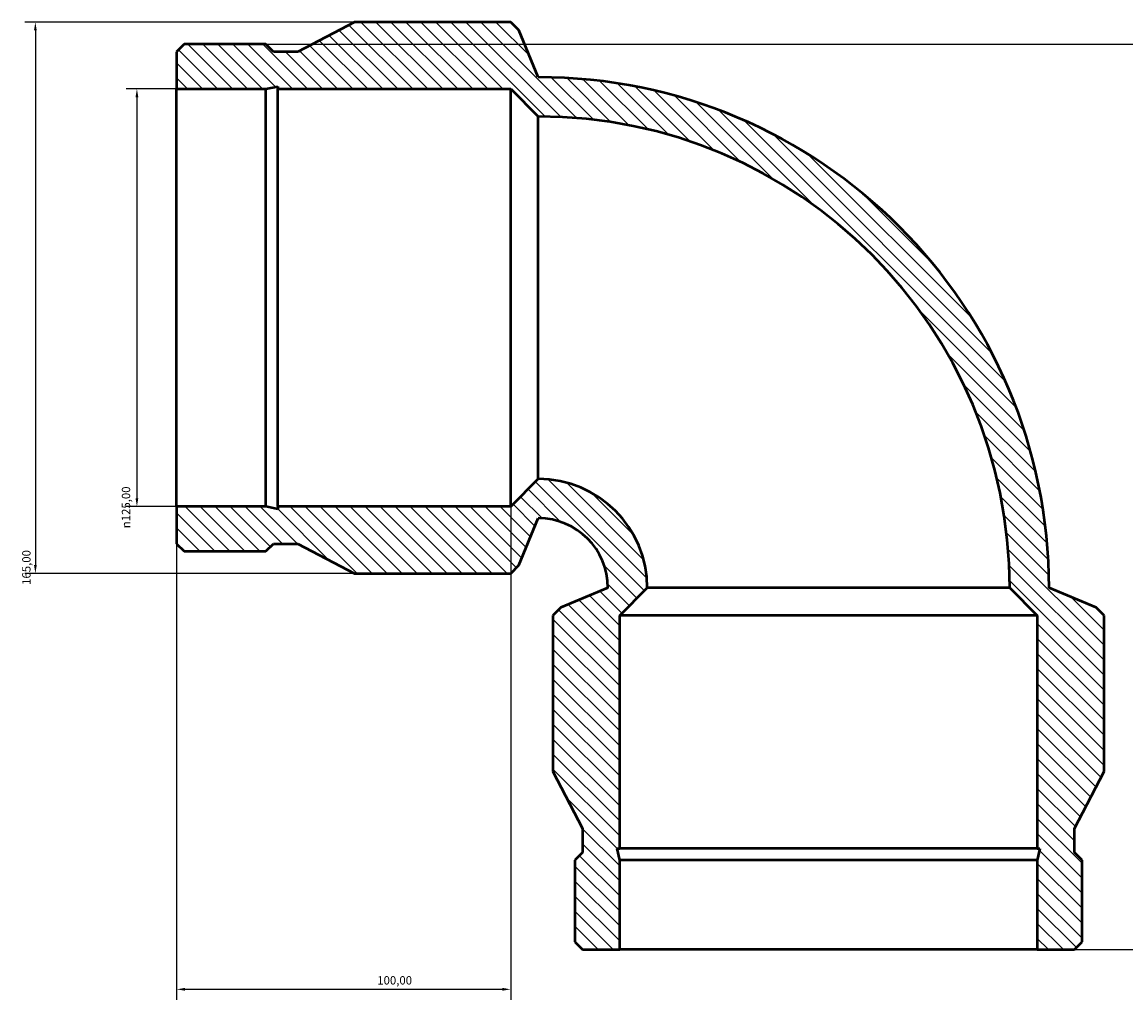
# Model space of a CAD drawing. Units: millimetres. Extents: x -582 to 1504, y -311 to 1217.
# Drawn here: x -582 to -252, y 924 to 1217 of the extents above; entities that cross this region are included whole.
import ezdxf

# ---------------------------------------------------------------- set-up
doc = ezdxf.new("R2010")
doc.units = ezdxf.units.MM
for name, color, linetype, lineweight in [('Dimension (ISO)', 7, 'Continuous', 25), ('Hatch (ISO)', 7, 'Continuous', 18), ('Visible (ISO)', 7, 'Continuous', 50)]:
    doc.layers.add(name, color=color, linetype=linetype, lineweight=lineweight)
doc.styles.add('Note Text (ISO)', font='tahoma.ttf')
doc.dimstyles.new('Default (ISO)', dxfattribs={"dimtxt": 2.5, "dimasz": 2.5, "dimexe": 3.175, "dimexo": 0, "dimgap": 0.762, "dimtad": 1, "dimrnd": 1e-08, "dimzin": 0, "dimtxsty": 'Note Text (ISO)', "dimcen": 0.09, "dimdle": 10, "dimclrd": 256, "dimclre": 256, "dimclrt": 256, "dimazin": 0, "dimtfac": 1.40208, "dimtmove": 0, "dimatfit": 3, "dimfxl": 1, "dimtolj": 1, "dimtzin": 0, "dimlwd": -1, "dimlwe": -1, "dimarcsym": 0})

# ---------------------------------------------------------------- blocks, each defined once
blk = doc.blocks.new('*D7')
at = {"layer": 'Defpoints', "color": 0, "transparency": 16777216}
for p in [(-508.97, 1210.34), (-278.1, 939.34), (66.53, 939.34)]:
    blk.add_point(p, dxfattribs=at)
at = {"layer": 'Dimension (ISO)', "transparency": 16777216}
for p, q in [((-508.97, 1210.34), (69.71, 1210.34)), ((66.53, 1207.84), (66.53, 941.84)), ((-278.1, 939.34), (69.71, 939.34)), ((66.53, 939.34), (66.53, 925.21))]:
    blk.add_line(p, q, dxfattribs=at)
for points in [[(66.12, 1207.84), (66.95, 1207.84), (66.53, 1210.34)], [(66.12, 941.84), (66.95, 941.84), (66.53, 939.34)]]:
    blk.add_solid(points, dxfattribs=at)
at = {"layer": 'Dimension (ISO)', "color": 232, "true_color": 0xca0064, "transparency": 16777216, "insert": (62.6, 925.98), "char_height": 2.5, "attachment_point": 1, "rotation": 90, "style": 'Note Text (ISO)'}
blk.add_mtext('\\A1;271,00', dxfattribs=at)
blk = doc.blocks.new('*D8')
at = {"layer": 'Defpoints', "color": 0, "transparency": 16777216}
for p in [(-535.7, 1196.94), (-547.58, 1071.94), (-535.7, 1071.94)]:
    blk.add_point(p, dxfattribs=at)
at = {"layer": 'Dimension (ISO)', "transparency": 16777216}
for p, q in [((-535.7, 1196.94), (-550.76, 1196.94)), ((-547.58, 1194.44), (-547.58, 1074.44)), ((-535.7, 1071.94), (-550.76, 1071.94))]:
    blk.add_line(p, q, dxfattribs=at)
for points in [[(-548, 1194.44), (-547.16, 1194.44), (-547.58, 1196.94)], [(-548, 1074.44), (-547.16, 1074.44), (-547.58, 1071.94)]]:
    blk.add_solid(points, dxfattribs=at)
at = {"layer": 'Dimension (ISO)', "color": 232, "true_color": 0xca0064, "transparency": 16777216, "insert": (-552.1, 1065.45), "char_height": 2.5, "attachment_point": 1, "rotation": 90, "style": 'Note Text (ISO)'}
blk.add_mtext('\\A1;\\fAIGDT|b0|i0;\\H2.5000;\\ln\\fTahoma|b0|i0;\\H2.5000;125,00', dxfattribs=at)
blk = doc.blocks.new('*D9')
at = {"layer": 'Defpoints', "color": 0, "transparency": 16777216}
for p in [(-482.45, 1216.94), (-577.97, 1051.94), (-482.45, 1051.94)]:
    blk.add_point(p, dxfattribs=at)
at = {"layer": 'Dimension (ISO)', "transparency": 16777216}
for p, q in [((-482.45, 1216.94), (-581.15, 1216.94)), ((-577.97, 1214.44), (-577.97, 1054.44)), ((-482.45, 1051.94), (-581.15, 1051.94))]:
    blk.add_line(p, q, dxfattribs=at)
for points in [[(-578.39, 1214.44), (-577.56, 1214.44), (-577.97, 1216.94)], [(-578.39, 1054.44), (-577.56, 1054.44), (-577.97, 1051.94)]]:
    blk.add_solid(points, dxfattribs=at)
at = {"layer": 'Dimension (ISO)', "color": 232, "true_color": 0xca0064, "transparency": 16777216, "insert": (-581.91, 1048.49), "char_height": 2.5, "attachment_point": 1, "rotation": 90, "style": 'Note Text (ISO)'}
blk.add_mtext('\\A1;165,00', dxfattribs=at)
blk = doc.blocks.new('*D10')
at = {"layer": 'Defpoints', "color": 0, "transparency": 16777216}
for p in [(-535.7, 1071.94), (-435.7, 1071.94), (-435.7, 927.44)]:
    blk.add_point(p, dxfattribs=at)
at = {"layer": 'Dimension (ISO)', "transparency": 16777216}
for p, q in [((-535.7, 1071.94), (-535.7, 924.27)), ((-435.7, 1071.94), (-435.7, 924.27)), ((-533.2, 927.44), (-438.2, 927.44))]:
    blk.add_line(p, q, dxfattribs=at)
for points in [[(-533.2, 927.86), (-533.2, 927.03), (-535.7, 927.44)], [(-438.2, 927.86), (-438.2, 927.03), (-435.7, 927.44)]]:
    blk.add_solid(points, dxfattribs=at)
at = {"layer": 'Dimension (ISO)', "color": 232, "true_color": 0xca0064, "transparency": 16777216, "insert": (-475.65, 931.38), "char_height": 2.5, "attachment_point": 1, "style": 'Note Text (ISO)'}
blk.add_mtext('\\A1;100,00', dxfattribs=at)

msp = doc.modelspace()

# ---------------------------------------------------------------- hatches: boundary and pattern name
at = {"layer": 'Hatch (ISO)'}
h = msp.add_hatch(dxfattribs=at)
h.set_pattern_fill('ANSI31', color=256, scale=25.4, angle=90, style=0)
h.set_pattern_definition([(135, (0, 0), (-2.245064, -2.245064), [])])
edge = h.paths.add_edge_path()
edge.add_line((-414.218, 939.342), (-403.095, 939.342))
edge.add_line((-403.095, 939.342), (-403.095, 966.065))
edge.add_line((-403.095, 966.065), (-403.845, 969.591))
edge.add_line((-403.845, 969.591), (-403.095, 969.591))
edge.add_line((-403.095, 969.591), (-403.095, 1039.342))
edge.add_line((-403.095, 1039.342), (-394.845, 1047.592))
edge.add_ellipse((-427.445, 1047.592), major_axis=(32.6, 0), ratio=1, start_angle=0, end_angle=90)
edge.add_line((-427.445, 1080.192), (-435.695, 1071.942))
edge.add_line((-435.695, 1071.942), (-505.446, 1071.942))
edge.add_line((-505.446, 1071.942), (-505.446, 1071.193))
edge.add_line((-505.446, 1071.193), (-508.972, 1071.942))
edge.add_line((-508.972, 1071.942), (-535.695, 1071.942))
edge.add_line((-535.695, 1071.942), (-535.695, 1060.819))
edge.add_line((-535.695, 1060.819), (-533.418, 1058.542))
edge.add_line((-533.418, 1058.542), (-508.972, 1058.542))
edge.add_line((-508.972, 1058.542), (-506.695, 1060.819))
edge.add_line((-506.695, 1060.819), (-499.445, 1060.819))
edge.add_line((-499.445, 1060.819), (-482.445, 1051.942))
edge.add_line((-482.445, 1051.942), (-435.695, 1051.942))
edge.add_line((-435.695, 1051.942), (-433.279, 1054.358))
edge.add_line((-433.279, 1054.358), (-427.445, 1068.442))
edge.add_ellipse((-427.445, 1047.592), major_axis=(0, 20.85), ratio=1, start_angle=270, end_angle=360, ccw=False)
edge.add_line((-406.595, 1047.592), (-420.679, 1041.758))
edge.add_line((-420.679, 1041.758), (-423.095, 1039.342))
edge.add_line((-423.095, 1039.342), (-423.095, 992.592))
edge.add_line((-423.095, 992.592), (-414.218, 975.592))
edge.add_line((-414.218, 975.592), (-414.218, 968.342))
edge.add_line((-414.218, 968.342), (-416.495, 966.065))
edge.add_line((-416.495, 966.065), (-416.495, 941.619))
edge.add_line((-416.495, 941.619), (-414.218, 939.342))
edge = h.paths.add_edge_path()
edge.add_line((-278.095, 939.342), (-266.972, 939.342))
edge.add_line((-266.972, 939.342), (-264.695, 941.619))
edge.add_line((-264.695, 941.619), (-264.695, 966.065))
edge.add_line((-264.695, 966.065), (-266.972, 968.342))
edge.add_line((-266.972, 968.342), (-266.972, 975.592))
edge.add_line((-266.972, 975.592), (-258.095, 992.592))
edge.add_line((-258.095, 992.592), (-258.095, 1039.342))
edge.add_line((-258.095, 1039.342), (-260.512, 1041.758))
edge.add_line((-260.512, 1041.758), (-274.595, 1047.592))
edge.add_ellipse((-427.445, 1047.592), major_axis=(152.85, 0), ratio=1, start_angle=0, end_angle=90)
edge.add_line((-427.445, 1200.442), (-433.279, 1214.526))
edge.add_line((-433.279, 1214.526), (-435.695, 1216.942))
edge.add_line((-435.695, 1216.942), (-482.445, 1216.942))
edge.add_line((-482.445, 1216.942), (-499.445, 1208.065))
edge.add_line((-499.445, 1208.065), (-506.695, 1208.065))
edge.add_line((-506.695, 1208.065), (-508.972, 1210.342))
edge.add_line((-508.972, 1210.342), (-533.418, 1210.342))
edge.add_line((-533.418, 1210.342), (-535.695, 1208.065))
edge.add_line((-535.695, 1208.065), (-535.695, 1196.942))
edge.add_line((-535.695, 1196.942), (-508.972, 1196.942))
edge.add_line((-508.972, 1196.942), (-505.446, 1197.691))
edge.add_line((-505.446, 1197.691), (-505.446, 1196.942))
edge.add_line((-505.446, 1196.942), (-435.695, 1196.942))
edge.add_line((-435.695, 1196.942), (-427.445, 1188.692))
edge.add_ellipse((-427.445, 1047.592), major_axis=(0, 141.1), ratio=1, start_angle=270, end_angle=360, ccw=False)
edge.add_line((-286.345, 1047.592), (-278.095, 1039.342))
edge.add_line((-278.095, 1039.342), (-278.095, 969.591))
edge.add_line((-278.095, 969.591), (-277.346, 969.591))
edge.add_line((-277.346, 969.591), (-278.095, 966.065))
edge.add_line((-278.095, 966.065), (-278.095, 939.342))

# ---------------------------------------------------------------- linework, layer by layer
at = {"layer": 'Visible (ISO)'}
for p, q in [((-482.445, 1216.942), (-499.445, 1208.065)), ((-435.695, 1216.942), (-482.445, 1216.942)), ((-433.279, 1214.526), (-435.695, 1216.942)), ((-427.445, 1200.442), (-433.279, 1214.526)), ((-533.418, 1210.342), (-535.695, 1208.065)), ((-508.972, 1210.342), (-533.418, 1210.342)), ((-506.695, 1208.065), (-508.972, 1210.342)), ((-535.695, 1208.065), (-535.695, 1196.942)), ((-499.445, 1208.065), (-506.695, 1208.065)), ((-535.695, 1196.942), (-508.972, 1196.942)), ((-535.695, 1071.942), (-535.695, 1196.942)), ((-508.972, 1196.942), (-505.446, 1197.691)), ((-508.972, 1071.942), (-508.972, 1196.942)), ((-505.446, 1197.691), (-505.446, 1196.942)), ((-505.446, 1196.942), (-435.695, 1196.942)), ((-505.446, 1071.942), (-505.446, 1196.942)), ((-435.695, 1196.942), (-427.445, 1188.692)), ((-435.695, 1071.942), (-435.695, 1196.942)), ((-427.445, 1080.192), (-427.445, 1188.692)), ((-427.445, 1080.192), (-435.695, 1071.942)), ((-508.972, 1071.942), (-535.695, 1071.942)), ((-535.695, 1071.942), (-535.695, 1060.819)), ((-505.446, 1071.193), (-508.972, 1071.942)), ((-435.695, 1071.942), (-505.446, 1071.942)), ((-505.446, 1071.942), (-505.446, 1071.193)), ((-433.279, 1054.358), (-427.445, 1068.442)), ((-535.695, 1060.819), (-533.418, 1058.542)), ((-508.972, 1058.542), (-506.695, 1060.819)), ((-506.695, 1060.819), (-499.445, 1060.819)), ((-499.445, 1060.819), (-482.445, 1051.942)), ((-533.418, 1058.542), (-508.972, 1058.542)), ((-435.695, 1051.942), (-433.279, 1054.358)), ((-482.445, 1051.942), (-435.695, 1051.942)), ((-406.595, 1047.592), (-420.679, 1041.758)), ((-403.095, 1039.342), (-394.845, 1047.592)), ((-286.345, 1047.592), (-394.845, 1047.592)), ((-286.345, 1047.592), (-278.095, 1039.342)), ((-260.512, 1041.758), (-274.595, 1047.592)), ((-420.679, 1041.758), (-423.095, 1039.342)), ((-258.095, 1039.342), (-260.512, 1041.758)), ((-423.095, 1039.342), (-423.095, 992.592)), ((-403.095, 969.591), (-403.095, 1039.342)), ((-278.095, 1039.342), (-403.095, 1039.342)), ((-278.095, 1039.342), (-278.095, 969.591)), ((-258.095, 992.592), (-258.095, 1039.342)), ((-423.095, 992.592), (-414.218, 975.592)), ((-266.972, 975.592), (-258.095, 992.592)), ((-414.218, 975.592), (-414.218, 968.342)), ((-266.972, 968.342), (-266.972, 975.592)), ((-414.218, 968.342), (-416.495, 966.065)), ((-403.095, 966.065), (-403.845, 969.591)), ((-403.845, 969.591), (-403.095, 969.591)), ((-278.095, 969.591), (-403.095, 969.591)), ((-278.095, 969.591), (-277.346, 969.591)), ((-277.346, 969.591), (-278.095, 966.065)), ((-264.695, 966.065), (-266.972, 968.342)), ((-416.495, 966.065), (-416.495, 941.619)), ((-403.095, 939.342), (-403.095, 966.065)), ((-278.095, 966.065), (-403.095, 966.065)), ((-278.095, 966.065), (-278.095, 939.342)), ((-264.695, 941.619), (-264.695, 966.065)), ((-416.495, 941.619), (-414.218, 939.342)), ((-266.972, 939.342), (-264.695, 941.619)), ((-414.218, 939.342), (-403.095, 939.342)), ((-278.095, 939.342), (-403.095, 939.342)), ((-278.095, 939.342), (-266.972, 939.342))]:
    msp.add_line(p, q, dxfattribs=at)
for radius in [152.85, 141.1, 32.6, 20.85]:
    msp.add_arc((-427.445, 1047.592), radius, 0, 90, dxfattribs=at)

# ---------------------------------------------------------------- dimensions: what is measured, and where the dimension line sits
at = {"layer": 'Dimension (ISO)'}
for base, p1, p2, angle, override, picture, middle in [((-577.973, 1051.942), (-482.445, 1216.942), (-482.445, 1051.942), 90, {"dimdec": 2, "dimtp": 0, "dimtm": 0, "dimtdec": 2, "dimtofl": 0, "dimatfit": 1}, '*D9', (-577.973, 1053.442)), ((66.535, 939.342), (-508.972, 1210.342), (-278.095, 939.342), 270, {"dimdec": 2, "dimtp": 0, "dimtm": 0, "dimtdec": 2, "dimtofl": 0, "dimatfit": 2}, '*D7', (66.535, 931.028)), ((-435.695, 927.442), (-535.695, 1071.942), (-435.695, 1071.942), 180, {"dimdec": 2, "dimtp": 0, "dimtm": 0, "dimtdec": 2, "dimtofl": 0, "dimatfit": 1}, '*D10', (-470.695, 927.442))]:
    dim = msp.add_linear_dim(base=base, p1=p1, p2=p2, angle=angle, dimstyle='Default (ISO)', override=override, dxfattribs=at)
    dim.commit()
    dim.dimension.update_dxf_attribs({"geometry": picture, "text_midpoint": middle, "dimtype": 160})
dim = msp.add_linear_dim(base=(-547.581, 1071.942), p1=(-535.695, 1196.942), p2=(-535.695, 1071.942), angle=90, text='\\fAIGDT|b0|i0;\\H2.5000;\\ln\\fTahoma|b0|i0;\\H2.5000;<>', dimstyle='Default (ISO)', override={"dimdec": 2, "dimtp": 0, "dimtm": 0, "dimtdec": 2, "dimtofl": 0, "dimatfit": 1}, dxfattribs=at)
dim.commit()
dim.dimension.update_dxf_attribs({"geometry": '*D8', "text_midpoint": (-547.581, 1071.942), "dimtype": 160})

doc.saveas('drawing.dxf')
